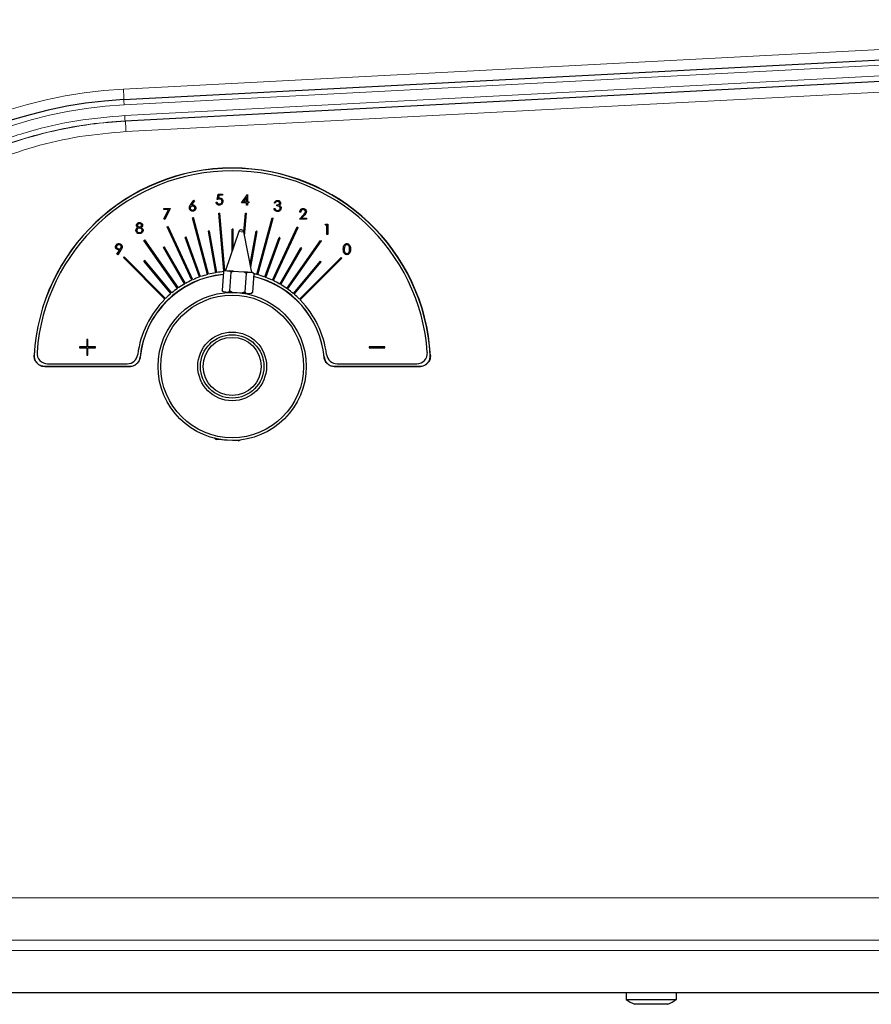
# Model space of a CAD drawing. Units: millimetres. Extents: x 78 to 5041, y 602 to 3043.
# Drawn here: x 2083 to 2244, y 2235 to 2421 of the extents above; entities that cross this region are included whole.
import ezdxf

# ---------------------------------------------------------------- set-up
doc = ezdxf.new("R2010")
doc.units = ezdxf.units.MM

msp = doc.modelspace()

# ---------------------------------------------------------------- linework, layer by layer
at = {"color": 8, "linetype": 'Continuous', "lineweight": 18}
for p, q in [((2102.65, 2407.77), (2353.13, 2420.9)), ((2350.93, 2417.78), (2102.76, 2404.77)), ((2102.88, 2402.76), (2350.93, 2415.76)), ((2351, 2414.76), (2102.95, 2401.76)), ((2102.99, 2401.73), (2359.92, 2415.19)), ((2360.06, 2413.19), (2103.13, 2399.73)), ((2102.95, 2401.76), (2102.99, 2401.73)), ((2124.93, 2380.77), (2124.45, 2380.8)), ((2125.41, 2380.74), (2124.93, 2380.77)), ((2105.8, 2357.1), (2105.82, 2357.08)), ((2140.58, 2357.07), (2140.61, 2357.1)), ((2160.65, 2357.41), (2160.69, 2357.37)), ((2016.22, 2254.77), (2360.06, 2254.77)), ((2014.93, 2246.78), (2355.25, 2246.78)), ((2355.22, 2244.79), (2014.13, 2244.79))]:
    msp.add_line(p, q, dxfattribs=at)
at = {"color": 7, "linetype": 'Continuous', "lineweight": 25}
for p, q in [((2102.72, 2405.77), (2350.89, 2418.78)), ((2115.32, 2385.84), (2115.92, 2386.76)), ((2116.06, 2386.65), (2115.53, 2385.84)), ((2115.92, 2386.76), (2116.06, 2386.65)), ((2120.15, 2386.39), (2120.33, 2386.39)), ((2120.36, 2386.88), (2120.56, 2387.88)), ((2120.56, 2387.88), (2121.39, 2387.88)), ((2120.7, 2387.67), (2120.6, 2387.15)), ((2121.39, 2387.67), (2120.7, 2387.67)), ((2121.39, 2387.88), (2121.39, 2387.67)), ((2124.99, 2386.25), (2126.08, 2387.84)), ((2125.94, 2386.25), (2124.99, 2386.25)), ((2125.94, 2387.32), (2125.35, 2386.45)), ((2125.35, 2386.45), (2125.94, 2386.45)), ((2125.94, 2386.45), (2125.94, 2387.32)), ((2125.94, 2385.79), (2125.94, 2386.25)), ((2126.08, 2387.84), (2126.12, 2387.84)), ((2126.12, 2387.84), (2126.12, 2386.45)), ((2126.12, 2386.45), (2126.35, 2386.45)), ((2126.12, 2386.25), (2126.12, 2385.79)), ((2126.35, 2386.25), (2126.12, 2386.25)), ((2126.35, 2386.45), (2126.35, 2386.25)), ((2131.36, 2386.19), (2131.18, 2386.19)), ((2110.26, 2385.17), (2111.49, 2385.17)), ((2110.26, 2384.97), (2110.26, 2385.17)), ((2111.19, 2384.97), (2110.26, 2384.97)), ((2110.28, 2383.21), (2111.19, 2384.97)), ((2111.49, 2385.17), (2110.44, 2383.12)), ((2120.67, 2384.3), (2120.87, 2384.32)), ((2121.63, 2373.34), (2120.67, 2384.3)), ((2121.82, 2373.44), (2120.87, 2384.32)), ((2125.42, 2380.67), (2125.74, 2384.3)), ((2125.56, 2379.96), (2125.94, 2384.29)), ((2125.74, 2384.3), (2125.94, 2384.29)), ((2126.12, 2385.79), (2125.94, 2385.79)), ((2131.1, 2385.19), (2131.28, 2385.19)), ((2131.66, 2385.66), (2131.66, 2385.86)), ((2136.16, 2384.51), (2135.98, 2384.51)), ((2110.44, 2383.12), (2110.28, 2383.21)), ((2115.67, 2383.42), (2115.86, 2383.47)), ((2118.55, 2372.69), (2115.67, 2383.42)), ((2118.74, 2372.74), (2115.86, 2383.47)), ((2127.86, 2372.69), (2130.74, 2383.42)), ((2128.06, 2372.64), (2130.93, 2383.37)), ((2130.74, 2383.42), (2130.93, 2383.37)), ((2135.91, 2383.13), (2136.68, 2383.96)), ((2137.26, 2383.13), (2135.91, 2383.13)), ((2136.83, 2383.87), (2136.33, 2383.33)), ((2136.33, 2383.33), (2137.26, 2383.33)), ((2137.26, 2383.33), (2137.26, 2383.13)), ((2110.9, 2381.69), (2111.08, 2381.77)), ((2115.6, 2371.62), (2110.9, 2381.69)), ((2115.78, 2371.7), (2111.08, 2381.77)), ((2120.08, 2373.03), (2118.7, 2380.88)), ((2120.28, 2373.06), (2118.89, 2380.91)), ((2124.45, 2380.8), (2121.93, 2373.43)), ((2123.2, 2377.17), (2123.2, 2381.27)), ((2123.4, 2377.76), (2123.4, 2381.27)), ((2126.91, 2373.09), (2125.41, 2380.74)), ((2126.61, 2374.63), (2127.71, 2380.88)), ((2126.72, 2374.08), (2127.91, 2380.84)), ((2130.81, 2371.62), (2135.51, 2381.69)), ((2130.99, 2371.53), (2135.69, 2381.6)), ((2135.51, 2381.69), (2135.69, 2381.6)), ((2140.79, 2382.03), (2140.91, 2382.23)), ((2141.1, 2382.03), (2140.79, 2382.03)), ((2140.91, 2382.23), (2141.28, 2382.23)), ((2141.1, 2380.23), (2141.1, 2382.03)), ((2141.28, 2382.23), (2141.28, 2380.23)), ((2106.51, 2379.15), (2106.67, 2379.26)), ((2112.88, 2370.05), (2106.51, 2379.15)), ((2113.05, 2370.16), (2106.67, 2379.26)), ((2117.05, 2372.22), (2114.32, 2379.71)), ((2117.24, 2372.28), (2114.51, 2379.77)), ((2129.36, 2372.22), (2132.09, 2379.71)), ((2129.55, 2372.15), (2132.27, 2379.64)), ((2133.53, 2370.05), (2139.9, 2379.15)), ((2133.69, 2369.93), (2140.07, 2379.03)), ((2139.9, 2379.15), (2140.07, 2379.03)), ((2141.28, 2380.23), (2141.1, 2380.23)), ((2101.42, 2376.54), (2101.97, 2377.35)), ((2102.17, 2377.34), (2101.56, 2376.44)), ((2114.2, 2370.89), (2110.22, 2377.79)), ((2114.38, 2370.99), (2110.39, 2377.89)), ((2132.2, 2370.89), (2136.19, 2377.79)), ((2132.38, 2370.79), (2136.36, 2377.69)), ((2101.56, 2376.44), (2101.42, 2376.54)), ((2102.62, 2375.89), (2102.76, 2376.03)), ((2110.48, 2368.03), (2102.62, 2375.89)), ((2110.62, 2368.17), (2102.76, 2376.03)), ((2111.63, 2369.09), (2106.51, 2375.2)), ((2111.79, 2369.22), (2106.67, 2375.32)), ((2134.78, 2369.09), (2139.9, 2375.2)), ((2134.93, 2368.96), (2140.05, 2375.07)), ((2135.93, 2368.03), (2143.79, 2375.89)), ((2136.07, 2367.89), (2143.93, 2375.75)), ((2143.79, 2375.89), (2143.93, 2375.75)), ((2121.53, 2373.26), (2121.28, 2369.67)), ((2121.74, 2373.44), (2121.53, 2373.26)), ((2121.53, 2373.26), (2121.77, 2373.44)), ((2121.77, 2373.44), (2121.74, 2373.44)), ((2121.77, 2373.44), (2122.26, 2373.41)), ((2122.26, 2373.41), (2122.75, 2373.37)), ((2122.97, 2373.16), (2122.72, 2369.57)), ((2123.44, 2373.33), (2122.75, 2373.37)), ((2123.44, 2373.33), (2124.42, 2373.26)), ((2124.42, 2373.26), (2125.4, 2373.2)), ((2125.4, 2373.2), (2125.85, 2372.96)), ((2126.09, 2373.15), (2125.4, 2373.2)), ((2125.85, 2372.96), (2126.09, 2373.15)), ((2126.09, 2373.15), (2126.58, 2373.12)), ((2126.58, 2373.12), (2127.07, 2373.08)), ((2125.85, 2372.96), (2125.6, 2369.37)), ((2127.29, 2372.87), (2127.04, 2369.28)), ((2127.1, 2373.08), (2127.07, 2373.08)), ((2127.29, 2372.87), (2127.1, 2373.08)), ((2121.28, 2369.67), (2121.47, 2369.45)), ((2121.5, 2369.45), (2121.47, 2369.45)), ((2121.5, 2369.45), (2122.48, 2369.38)), ((2122.15, 2369.41), (2122.14, 2369.26)), ((2122.72, 2369.57), (2122.48, 2369.38)), ((2123.17, 2369.34), (2122.48, 2369.38)), ((2123.17, 2369.34), (2122.72, 2369.57)), ((2123.17, 2369.34), (2125.13, 2369.2)), ((2125.82, 2369.16), (2125.13, 2369.2)), ((2125.82, 2369.16), (2126.8, 2369.09)), ((2126.14, 2368.99), (2126.15, 2369.14)), ((2127.04, 2369.28), (2126.8, 2369.09)), ((2126.83, 2369.09), (2126.8, 2369.09)), ((2126.83, 2369.09), (2127.04, 2369.28)), ((2095.93, 2360.4), (2095.73, 2360.4)), ((2095.73, 2360.4), (2095.73, 2359)), ((2095.93, 2359), (2095.93, 2360.4)), ((2095.73, 2359), (2094.33, 2359)), ((2094.33, 2359), (2094.33, 2358.8)), ((2094.33, 2358.8), (2095.73, 2358.8)), ((2095.73, 2358.8), (2095.73, 2357.4)), ((2097.33, 2359), (2095.93, 2359)), ((2095.93, 2357.4), (2095.93, 2358.8)), ((2095.93, 2358.8), (2097.33, 2358.8)), ((2097.33, 2358.8), (2097.33, 2359)), ((2152.08, 2359), (2149.08, 2359)), ((2149.08, 2359), (2149.08, 2358.8)), ((2149.08, 2358.8), (2152.08, 2358.8)), ((2152.08, 2358.8), (2152.08, 2359)), ((2095.73, 2357.4), (2095.93, 2357.4)), ((2103.83, 2355.28), (2087.74, 2355.28)), ((2087.76, 2355.3), (2103.81, 2355.3)), ((2088.29, 2355.8), (2103.36, 2355.8)), ((2158.69, 2355.26), (2142.57, 2355.27)), ((2142.6, 2355.3), (2158.65, 2355.3)), ((2143.05, 2355.8), (2158.12, 2355.8)), ((2119.86, 2341.71), (2120.21, 2341.47)), ((2124.31, 2341.2), (2120.21, 2341.47)), ((2124.31, 2341.2), (2124.69, 2341.38)), ((2370.95, 2236.82), (2012.72, 2236.82)), ((2197.7, 2236.82), (2197.7, 2235.55)), ((2197.7, 2235.55), (2207.2, 2235.55)), ((2207.2, 2235.55), (2207.2, 2236.82)), ((2205.07, 2234.62), (2199.32, 2234.62)), ((2205.58, 2234.62), (2205.07, 2234.62))]:
    msp.add_line(p, q, dxfattribs=at)
at = {"color": 8, "linetype": 'Continuous', "lineweight": 18, "flags": 128}
for points in [[(2085.75, 2357.4), (2085.75, 2357.4), (2085.76, 2357.41)], [(2087.76, 2355.3), (2087.75, 2355.29), (2087.74, 2355.28)], [(2103.83, 2355.28), (2103.82, 2355.29), (2103.81, 2355.3)], [(2142.6, 2355.3), (2142.59, 2355.28), (2142.57, 2355.27)], [(2158.69, 2355.26), (2158.67, 2355.28), (2158.65, 2355.3)]]:
    msp.add_lwpolyline(points, dxfattribs=at)
at = {"color": 7, "linetype": 'Continuous', "lineweight": 25}
for radius in [14, 13.5, 6.5, 6, 5.5]:
    msp.add_circle((2123.2, 2355.3), radius, dxfattribs=at)
at = {"color": 8, "linetype": 'Continuous', "lineweight": 18}
for centre, radius, start, end in [((2107.15, 2321.89), 86, 93, 170), ((2074.04, 2405.77), 28.68, 0.0042, 3.997), ((2117.07, 2405.77), 14.34, 180.0042, 183.997), ((2107.1, 2321.89), 83, 93, 170)]:
    msp.add_arc(centre, radius, start, end, dxfattribs=at)
at = {"color": 7, "linetype": 'Continuous', "lineweight": 25}
for centre, radius, start, end in [((2107.12, 2321.89), 84, 93, 170), ((2123.22, 2355.3), 37.53, 3.1607, 176.8023), ((2123.2, 2355.3), 37.5, 3.2291, 176.7709), ((2123.2, 2355.3), 37, 4.096, 175.904), ((2123.2, 2355.3), 25.97, 99.5587, 100), ((2123.2, 2355.3), 25.97, 89.5587, 90), ((2124.92, 2380.64), 0.5, 11.1288, 161.1288), ((2123.2, 2355.3), 25.97, 79.5587, 80), ((2123.2, 2355.3), 25.97, 109.5587, 110), ((2123.2, 2355.3), 25.97, 69.5587, 70), ((2123.2, 2355.3), 25.97, 119.5587, 120), ((2123.2, 2355.3), 25.97, 59.5587, 60), ((2123.2, 2355.3), 25.97, 129.5587, 130), ((2123.2, 2355.3), 25.97, 49.5587, 50), ((2123.2, 2355.3), 18, 95, 99.3634), ((2123.2, 2355.3), 17.5, 95.6235, 174.114), ((2123.2, 2355.3), 17.47, 95.6219, 174.1758), ((2123.2, 2355.3), 18, 115, 119.3634), ((2123.2, 2355.3), 18, 110, 114.3634), ((2123.2, 2355.3), 18, 105, 109.3634), ((2123.2, 2355.3), 18, 100, 104.3634), ((2123.2, 2355.3), 17.5, 5.886, 76.634), ((2123.2, 2355.3), 17.47, 5.7926, 76.6003), ((2123.2, 2355.3), 18, 75, 76.9001), ((2123.2, 2355.3), 18, 70, 74.3634), ((2123.2, 2355.3), 18, 65, 69.3634), ((2123.2, 2355.3), 18, 60, 64.3634), ((2123.2, 2355.3), 18, 125, 129.3634), ((2123.2, 2355.3), 18, 120, 124.3634), ((2123.2, 2355.3), 18, 55, 59.3634), ((2123.2, 2355.3), 18, 50, 54.3634), ((2123.2, 2355.3), 18, 135, 172.8192), ((2123.2, 2355.3), 18, 130, 134.3634), ((2123.2, 2355.3), 18, 45, 49.3634), ((2123.2, 2355.3), 18, 7.1808, 44.3634), ((2088.29, 2357.8), 2, 175.904, 270), ((2103.36, 2357.8), 2, 270, 352.8192), ((2143.05, 2357.8), 2, 187.1808, 270), ((2158.12, 2357.8), 2, 270, 4.096), ((2202.45, 2241.99), 8, 233.5764, 246.9663), ((2202.45, 2241.99), 8, 293.0337, 306.4236)]:
    msp.add_arc(centre, radius, start, end, dxfattribs=at)
at = {"color": 8, "linetype": 'Continuous', "lineweight": 18}
for points, knots in [([(2027.37, 2335.95), (2028, 2338.92), (2029.25, 2344.87), (2032.38, 2353.46), (2036.34, 2361.59), (2041.18, 2369.15), (2046.74, 2376.08), (2053.08, 2382.43), (2060.18, 2388.08), (2067.93, 2392.94), (2076.18, 2396.92), (2084.84, 2399.9), (2093.77, 2401.97), (2099.85, 2402.5), (2102.88, 2402.76)], [0, 0, 0, 0, 0.083672, 0.167611, 0.251278, 0.332743, 0.41445, 0.495907, 0.579838, 0.664036, 0.747964, 0.831884, 0.916076, 1, 1, 1, 1]), ([(2102.95, 2401.76), (2100.74, 2401.59), (2096.3, 2401.25), (2089.67, 2400.03), (2083.08, 2398.27), (2076.69, 2395.95), (2070.56, 2393.12), (2064.7, 2389.79), (2059.07, 2385.94), (2053.81, 2381.63), (2048.98, 2376.93), (2044.57, 2371.86), (2040.55, 2366.37), (2037.83, 2361.89), (2035.18, 2356.95), (2032.69, 2351.46), (2030.03, 2343.79), (2028.93, 2338.46), (2028.37, 2335.78)], [0, 0, 0, 0, 0.061892, 0.124214, 0.187893, 0.252042, 0.313935, 0.376263, 0.439952, 0.504109, 0.565836, 0.628, 0.691521, 0.755506, 0.774, 0.848064, 0.923636, 1, 1, 1, 1]), ([(2028.44, 2335.77), (2029.04, 2338.62), (2030.24, 2344.34), (2033.21, 2352.6), (2037.02, 2360.58), (2041.78, 2368.15), (2047.39, 2375.21), (2053.76, 2381.6), (2060.83, 2387.23), (2068.48, 2392.03), (2075.15, 2395.24), (2081.79, 2397.78), (2088.36, 2399.72), (2095.9, 2401.18), (2100.81, 2401.56), (2102.99, 2401.72)], [0, 0, 0, 0, 0.081392, 0.163028, 0.244415, 0.328126, 0.412101, 0.495805, 0.579745, 0.663952, 0.747889, 0.785916, 0.862446, 0.938977, 1, 1, 1, 1]), ([(2103.13, 2399.73), (2100.21, 2399.48), (2094.35, 2398.97), (2085.76, 2396.98), (2077.43, 2394.11), (2069.49, 2390.28), (2062.02, 2385.59), (2055.13, 2380.11), (2048.92, 2373.87), (2043.45, 2366.99), (2038.81, 2359.61), (2035.09, 2351.83), (2032.2, 2343.78), (2031.03, 2338.2), (2030.45, 2335.42)], [0, 0, 0, 0, 0.083938, 0.168144, 0.252079, 0.336022, 0.420236, 0.504183, 0.58789, 0.671869, 0.755583, 0.836971, 0.918607, 1, 1, 1, 1])]:
    msp.add_open_spline(points, degree=3, knots=knots, dxfattribs=at)
for points in [[(2102.95, 2401.76), (2102.95, 2401.78), (2102.94, 2401.81), (2102.92, 2402.04), (2102.9, 2402.37), (2102.89, 2402.63), (2102.88, 2402.76)], [(2103.13, 2399.73), (2103.11, 2399.99), (2103.09, 2400.5), (2103.04, 2401.16), (2103.01, 2401.62), (2102.99, 2401.69), (2102.99, 2401.73)]]:
    msp.add_open_spline(points, degree=3, dxfattribs=at)
at = {"color": 7, "linetype": 'Continuous', "lineweight": 25}
for points, knots in [([(2120.76, 2385.83), (2120.68, 2385.83), (2120.51, 2385.85), (2120.31, 2386), (2120.19, 2386.19), (2120.17, 2386.32), (2120.15, 2386.39)], [0, 0, 0, 0, 0.279625, 0.559019, 0.77938, 1, 1, 1, 1]), ([(2120.33, 2386.39), (2120.35, 2386.33), (2120.38, 2386.22), (2120.5, 2386.11), (2120.64, 2386.04), (2120.73, 2386.03), (2120.77, 2386.03)], [0, 0, 0, 0, 0.28005, 0.559166, 0.779583, 1, 1, 1, 1]), ([(2120.8, 2386.98), (2120.72, 2386.97), (2120.56, 2386.95), (2120.42, 2386.9), (2120.36, 2386.88)], [0, 0, 0, 0, 0.559416, 1, 1, 1, 1]), ([(2120.6, 2387.15), (2120.64, 2387.16), (2120.72, 2387.18), (2120.8, 2387.18), (2120.83, 2387.18)], [0, 0, 0, 0, 0.5600642, 1, 1, 1, 1]), ([(2121.46, 2386.53), (2121.45, 2386.43), (2121.43, 2386.22), (2121.25, 2385.98), (2121.01, 2385.84), (2120.85, 2385.83), (2120.76, 2385.83)], [0, 0, 0, 0, 0.279864, 0.559271, 0.779424, 1, 1, 1, 1]), ([(2120.77, 2386.03), (2120.85, 2386.04), (2121, 2386.06), (2121.17, 2386.19), (2121.27, 2386.36), (2121.28, 2386.48), (2121.28, 2386.54)], [0, 0, 0, 0, 0.279617, 0.5593571, 0.7795592, 1, 1, 1, 1]), ([(2121.28, 2386.54), (2121.28, 2386.61), (2121.26, 2386.75), (2121.13, 2386.9), (2120.96, 2386.97), (2120.85, 2386.98), (2120.8, 2386.98)], [0, 0, 0, 0, 0.279539, 0.558617, 0.779047, 1, 1, 1, 1]), ([(2120.83, 2387.18), (2120.93, 2387.17), (2121.12, 2387.15), (2121.33, 2386.97), (2121.45, 2386.76), (2121.46, 2386.61), (2121.46, 2386.53)], [0, 0, 0, 0, 0.279688, 0.559025, 0.779292, 1, 1, 1, 1]), ([(2131.18, 2386.19), (2131.2, 2386.27), (2131.25, 2386.42), (2131.4, 2386.59), (2131.58, 2386.69), (2131.71, 2386.7), (2131.77, 2386.71)], [0, 0, 0, 0, 0.280288, 0.55968, 0.779747, 1, 1, 1, 1]), ([(2131.77, 2386.5), (2131.72, 2386.5), (2131.62, 2386.49), (2131.45, 2386.39), (2131.39, 2386.27), (2131.36, 2386.19)], [0, 0, 0, 0, 0.280636, 0.560364, 1, 1, 1, 1]), ([(2131.66, 2385.86), (2131.78, 2385.87), (2131.95, 2385.89), (2132.11, 2386), (2132.17, 2386.1), (2132.17, 2386.16), (2132.18, 2386.19)], [0, 0, 0, 0, 0.499418, 0.749016, 0.874544, 1, 1, 1, 1]), ([(2131.77, 2386.71), (2131.85, 2386.7), (2132.02, 2386.68), (2132.21, 2386.55), (2132.33, 2386.38), (2132.35, 2386.25), (2132.36, 2386.19)], [0, 0, 0, 0, 0.280085, 0.5598683, 0.7800992, 1, 1, 1, 1]), ([(2132.18, 2386.19), (2132.17, 2386.24), (2132.15, 2386.34), (2131.99, 2386.47), (2131.86, 2386.49), (2131.77, 2386.5)], [0, 0, 0, 0, 0.278859, 0.560074, 1, 1, 1, 1]), ([(2132.36, 2386.19), (2132.35, 2386.14), (2132.35, 2386.05), (2132.27, 2385.89), (2132.18, 2385.82), (2132.12, 2385.78)], [0, 0, 0, 0, 0.280508, 0.560792, 1, 1, 1, 1]), ([(2115.1, 2385.26), (2115.1, 2385.34), (2115.12, 2385.45), (2115.18, 2385.61), (2115.25, 2385.73), (2115.3, 2385.81), (2115.32, 2385.84)], [0, 0, 0, 0, 0.339374, 0.559486, 0.779731, 1, 1, 1, 1]), ([(2115.7, 2384.65), (2115.61, 2384.67), (2115.43, 2384.69), (2115.23, 2384.85), (2115.12, 2385.05), (2115.1, 2385.19), (2115.1, 2385.26)], [0, 0, 0, 0, 0.2796696, 0.5590848, 0.7795576, 1, 1, 1, 1]), ([(2115.7, 2385.65), (2115.64, 2385.65), (2115.51, 2385.64), (2115.37, 2385.53), (2115.29, 2385.4), (2115.28, 2385.3), (2115.28, 2385.26)], [0, 0, 0, 0, 0.280127, 0.559515, 0.779719, 1, 1, 1, 1]), ([(2115.28, 2385.26), (2115.28, 2385.19), (2115.3, 2385.07), (2115.43, 2384.95), (2115.57, 2384.87), (2115.66, 2384.86), (2115.71, 2384.86)], [0, 0, 0, 0, 0.279059, 0.55882, 0.779303, 1, 1, 1, 1]), ([(2115.53, 2385.84), (2115.57, 2385.85), (2115.63, 2385.86), (2115.7, 2385.86), (2115.73, 2385.86)], [0, 0, 0, 0, 0.55991, 1, 1, 1, 1]), ([(2116.15, 2385.26), (2116.14, 2385.32), (2116.12, 2385.44), (2115.99, 2385.57), (2115.84, 2385.64), (2115.75, 2385.65), (2115.7, 2385.65)], [0, 0, 0, 0, 0.278754, 0.558605, 0.779147, 1, 1, 1, 1]), ([(2116.33, 2385.27), (2116.32, 2385.18), (2116.3, 2384.99), (2116.13, 2384.79), (2115.92, 2384.67), (2115.77, 2384.66), (2115.7, 2384.65)], [0, 0, 0, 0, 0.279631, 0.55896, 0.779478, 1, 1, 1, 1]), ([(2115.71, 2384.86), (2115.77, 2384.87), (2115.9, 2384.88), (2116.04, 2384.98), (2116.13, 2385.11), (2116.14, 2385.21), (2116.15, 2385.26)], [0, 0, 0, 0, 0.280018, 0.559853, 0.779987, 1, 1, 1, 1]), ([(2115.73, 2385.86), (2115.82, 2385.85), (2116, 2385.83), (2116.19, 2385.67), (2116.31, 2385.47), (2116.32, 2385.34), (2116.33, 2385.27)], [0, 0, 0, 0, 0.279638, 0.559326, 0.779527, 1, 1, 1, 1]), ([(2131.77, 2384.6), (2131.68, 2384.61), (2131.49, 2384.63), (2131.28, 2384.78), (2131.15, 2384.98), (2131.12, 2385.12), (2131.1, 2385.19)], [0, 0, 0, 0, 0.279886, 0.558979, 0.779263, 1, 1, 1, 1]), ([(2131.28, 2385.19), (2131.3, 2385.14), (2131.33, 2385.03), (2131.4, 2384.95), (2131.44, 2384.92)], [0, 0, 0, 0, 0.560694, 1, 1, 1, 1]), ([(2131.44, 2384.92), (2131.49, 2384.88), (2131.6, 2384.82), (2131.72, 2384.81), (2131.77, 2384.81)], [0, 0, 0, 0, 0.558748, 1, 1, 1, 1]), ([(2132.28, 2385.23), (2132.28, 2385.27), (2132.27, 2385.34), (2132.21, 2385.46), (2132.02, 2385.64), (2131.81, 2385.65), (2131.66, 2385.66)], [0, 0, 0, 0, 0.125587, 0.2511907, 0.500605, 1, 1, 1, 1]), ([(2132.46, 2385.25), (2132.44, 2385.15), (2132.42, 2384.95), (2132.23, 2384.74), (2132, 2384.62), (2131.84, 2384.61), (2131.77, 2384.6)], [0, 0, 0, 0, 0.279304, 0.5588383, 0.779277, 1, 1, 1, 1]), ([(2131.77, 2384.81), (2131.84, 2384.81), (2131.98, 2384.82), (2132.15, 2384.93), (2132.26, 2385.07), (2132.27, 2385.18), (2132.28, 2385.23)], [0, 0, 0, 0, 0.280599, 0.560151, 0.780303, 1, 1, 1, 1]), ([(2132.12, 2385.78), (2132.17, 2385.75), (2132.25, 2385.71), (2132.31, 2385.64), (2132.34, 2385.6)], [0, 0, 0, 0, 0.559795, 1, 1, 1, 1]), ([(2132.34, 2385.6), (2132.38, 2385.54), (2132.45, 2385.43), (2132.46, 2385.31), (2132.46, 2385.25)], [0, 0, 0, 0, 0.559419, 1, 1, 1, 1]), ([(2135.98, 2384.51), (2135.99, 2384.61), (2136.02, 2384.81), (2136.19, 2385.03), (2136.41, 2385.16), (2136.56, 2385.17), (2136.63, 2385.18)], [0, 0, 0, 0, 0.280029, 0.559515, 0.779668, 1, 1, 1, 1]), ([(2136.63, 2384.98), (2136.56, 2384.97), (2136.42, 2384.95), (2136.27, 2384.83), (2136.18, 2384.67), (2136.17, 2384.57), (2136.16, 2384.51)], [0, 0, 0, 0, 0.279699, 0.558847, 0.779176, 1, 1, 1, 1]), ([(2136.63, 2385.18), (2136.72, 2385.17), (2136.9, 2385.16), (2137.1, 2384.99), (2137.22, 2384.8), (2137.23, 2384.66), (2137.24, 2384.59)], [0, 0, 0, 0, 0.2798903, 0.5592237, 0.7795824, 1, 1, 1, 1]), ([(2137.06, 2384.57), (2137.05, 2384.63), (2137.03, 2384.76), (2136.91, 2384.89), (2136.77, 2384.96), (2136.67, 2384.97), (2136.63, 2384.98)], [0, 0, 0, 0, 0.279126, 0.558978, 0.77935, 1, 1, 1, 1]), ([(2136.68, 2383.96), (2136.78, 2384.06), (2136.91, 2384.19), (2137.04, 2384.41), (2137.05, 2384.52), (2137.06, 2384.57)], [0, 0, 0, 0, 0.560717, 0.780532, 1, 1, 1, 1]), ([(2137.24, 2384.59), (2137.23, 2384.51), (2137.21, 2384.35), (2137.05, 2384.11), (2136.92, 2383.96), (2136.83, 2383.87)], [0, 0, 0, 0, 0.279288, 0.559154, 1, 1, 1, 1]), ([(2105.1, 2382.01), (2105.11, 2382.09), (2105.14, 2382.25), (2105.31, 2382.42), (2105.49, 2382.51), (2105.62, 2382.52), (2105.68, 2382.52)], [0, 0, 0, 0, 0.278806, 0.558457, 0.77916, 1, 1, 1, 1]), ([(2105.68, 2382.52), (2105.76, 2382.51), (2105.92, 2382.5), (2106.11, 2382.37), (2106.23, 2382.19), (2106.24, 2382.07), (2106.25, 2382)], [0, 0, 0, 0, 0.279929, 0.559623, 0.779946, 1, 1, 1, 1]), ([(2105, 2381.04), (2105, 2381.11), (2105.02, 2381.24), (2105.15, 2381.45), (2105.3, 2381.53), (2105.39, 2381.59)], [0, 0, 0, 0, 0.279987, 0.559901, 1, 1, 1, 1]), ([(2105.67, 2380.42), (2105.58, 2380.43), (2105.38, 2380.44), (2105.16, 2380.6), (2105.02, 2380.81), (2105, 2380.96), (2105, 2381.04)], [0, 0, 0, 0, 0.280545, 0.559269, 0.779816, 1, 1, 1, 1]), ([(2105.39, 2381.59), (2105.3, 2381.64), (2105.18, 2381.72), (2105.11, 2381.89), (2105.1, 2381.97), (2105.1, 2382.01)], [0, 0, 0, 0, 0.557752, 0.778932, 1, 1, 1, 1]), ([(2105.69, 2381.47), (2105.62, 2381.47), (2105.48, 2381.45), (2105.31, 2381.34), (2105.2, 2381.2), (2105.18, 2381.09), (2105.18, 2381.03)], [0, 0, 0, 0, 0.280283, 0.560138, 0.780298, 1, 1, 1, 1]), ([(2105.18, 2381.03), (2105.19, 2380.97), (2105.21, 2380.83), (2105.39, 2380.66), (2105.57, 2380.64), (2105.67, 2380.63)], [0, 0, 0, 0, 0.279833, 0.560198, 1, 1, 1, 1]), ([(2105.67, 2382.32), (2105.62, 2382.31), (2105.52, 2382.31), (2105.39, 2382.23), (2105.29, 2382.13), (2105.28, 2382.05), (2105.28, 2382.01)], [0, 0, 0, 0, 0.280651, 0.560566, 0.78062, 1, 1, 1, 1]), ([(2105.28, 2382.01), (2105.29, 2381.95), (2105.31, 2381.85), (2105.43, 2381.75), (2105.56, 2381.69), (2105.64, 2381.68), (2105.68, 2381.68)], [0, 0, 0, 0, 0.277721, 0.558224, 0.779072, 1, 1, 1, 1]), ([(2106.07, 2382.01), (2106.06, 2382.06), (2106.04, 2382.17), (2105.89, 2382.3), (2105.76, 2382.31), (2105.67, 2382.32)], [0, 0, 0, 0, 0.278971, 0.559919, 1, 1, 1, 1]), ([(2105.67, 2380.63), (2105.74, 2380.63), (2105.88, 2380.64), (2106.05, 2380.75), (2106.16, 2380.89), (2106.17, 2381), (2106.18, 2381.05)], [0, 0, 0, 0, 0.280602, 0.559962, 0.78018, 1, 1, 1, 1]), ([(2106.2, 2380.64), (2106.12, 2380.57), (2105.96, 2380.44), (2105.76, 2380.43), (2105.67, 2380.42)], [0, 0, 0, 0, 0.557758, 1, 1, 1, 1]), ([(2105.68, 2381.68), (2105.73, 2381.68), (2105.84, 2381.69), (2105.97, 2381.78), (2106.05, 2381.89), (2106.07, 2381.97), (2106.07, 2382.01)], [0, 0, 0, 0, 0.280237, 0.560145, 0.780435, 1, 1, 1, 1]), ([(2106.18, 2381.05), (2106.16, 2381.12), (2106.14, 2381.25), (2106, 2381.38), (2105.84, 2381.46), (2105.74, 2381.47), (2105.69, 2381.47)], [0, 0, 0, 0, 0.278303, 0.558509, 0.779146, 1, 1, 1, 1]), ([(2106.25, 2382), (2106.25, 2381.95), (2106.24, 2381.86), (2106.14, 2381.7), (2106.03, 2381.63), (2105.97, 2381.59)], [0, 0, 0, 0, 0.280159, 0.560243, 1, 1, 1, 1]), ([(2105.97, 2381.59), (2106.08, 2381.52), (2106.24, 2381.42), (2106.34, 2381.21), (2106.35, 2381.11), (2106.35, 2381.05)], [0, 0, 0, 0, 0.558271, 0.779089, 1, 1, 1, 1]), ([(2106.35, 2381.05), (2106.35, 2380.97), (2106.33, 2380.82), (2106.24, 2380.69), (2106.2, 2380.64)], [0, 0, 0, 0, 0.559346, 1, 1, 1, 1]), ([(2101.15, 2377.93), (2101.16, 2378.02), (2101.18, 2378.21), (2101.36, 2378.41), (2101.57, 2378.52), (2101.71, 2378.54), (2101.78, 2378.54)], [0, 0, 0, 0, 0.279538, 0.558851, 0.779452, 1, 1, 1, 1]), ([(2101.76, 2377.34), (2101.67, 2377.35), (2101.49, 2377.37), (2101.29, 2377.53), (2101.17, 2377.72), (2101.15, 2377.86), (2101.15, 2377.93)], [0, 0, 0, 0, 0.279814, 0.559489, 0.779635, 1, 1, 1, 1]), ([(2101.78, 2378.34), (2101.71, 2378.33), (2101.59, 2378.32), (2101.44, 2378.22), (2101.34, 2378.09), (2101.33, 2377.99), (2101.33, 2377.94)], [0, 0, 0, 0, 0.280092, 0.560011, 0.780131, 1, 1, 1, 1]), ([(2101.33, 2377.94), (2101.34, 2377.88), (2101.36, 2377.75), (2101.5, 2377.63), (2101.64, 2377.56), (2101.74, 2377.55), (2101.79, 2377.54)], [0, 0, 0, 0, 0.278472, 0.558424, 0.779098, 1, 1, 1, 1]), ([(2101.97, 2377.35), (2101.93, 2377.35), (2101.86, 2377.34), (2101.79, 2377.34), (2101.76, 2377.34)], [0, 0, 0, 0, 0.559944, 1, 1, 1, 1]), ([(2101.78, 2378.54), (2101.88, 2378.53), (2102.06, 2378.51), (2102.26, 2378.35), (2102.38, 2378.14), (2102.4, 2378), (2102.4, 2377.93)], [0, 0, 0, 0, 0.27973, 0.559163, 0.779612, 1, 1, 1, 1]), ([(2102.23, 2377.94), (2102.22, 2378), (2102.2, 2378.13), (2102.07, 2378.26), (2101.92, 2378.33), (2101.82, 2378.34), (2101.78, 2378.34)], [0, 0, 0, 0, 0.278722, 0.558569, 0.779171, 1, 1, 1, 1]), ([(2101.79, 2377.54), (2101.86, 2377.55), (2101.98, 2377.56), (2102.12, 2377.66), (2102.21, 2377.8), (2102.22, 2377.89), (2102.23, 2377.94)], [0, 0, 0, 0, 0.280319, 0.55953, 0.779753, 1, 1, 1, 1]), ([(2102.4, 2377.93), (2102.4, 2377.86), (2102.39, 2377.74), (2102.32, 2377.58), (2102.25, 2377.46), (2102.2, 2377.38), (2102.17, 2377.34)], [0, 0, 0, 0, 0.339295, 0.559425, 0.779695, 1, 1, 1, 1]), ([(2144.22, 2377.49), (2144.23, 2377.73), (2144.24, 2378.03), (2144.42, 2378.33), (2144.55, 2378.45), (2144.71, 2378.53), (2144.83, 2378.54), (2144.89, 2378.54)], [0, 0, 0, 0, 0.498702, 0.624177, 0.749467, 0.874745, 1, 1, 1, 1]), ([(2144.89, 2376.44), (2144.83, 2376.45), (2144.71, 2376.46), (2144.5, 2376.56), (2144.24, 2376.9), (2144.23, 2377.25), (2144.22, 2377.49)], [0, 0, 0, 0, 0.125551, 0.25109, 0.50025, 1, 1, 1, 1]), ([(2144.89, 2378.34), (2144.85, 2378.34), (2144.76, 2378.33), (2144.64, 2378.26), (2144.54, 2378.16), (2144.41, 2377.91), (2144.4, 2377.68), (2144.4, 2377.49)], [0, 0, 0, 0, 0.125139, 0.250418, 0.375519, 0.500847, 1, 1, 1, 1]), ([(2144.4, 2377.49), (2144.4, 2377.31), (2144.4, 2377.03), (2144.59, 2376.75), (2144.76, 2376.66), (2144.85, 2376.65), (2144.89, 2376.65)], [0, 0, 0, 0, 0.500291, 0.749086, 0.874606, 1, 1, 1, 1]), ([(2144.89, 2378.54), (2144.95, 2378.54), (2145.06, 2378.53), (2145.28, 2378.43), (2145.55, 2378.09), (2145.57, 2377.73), (2145.58, 2377.49)], [0, 0, 0, 0, 0.1256001, 0.2511969, 0.5005813, 1, 1, 1, 1]), ([(2145.4, 2377.49), (2145.39, 2377.68), (2145.38, 2377.96), (2145.19, 2378.23), (2145.03, 2378.33), (2144.94, 2378.33), (2144.89, 2378.34)], [0, 0, 0, 0, 0.500072, 0.749021, 0.874598, 1, 1, 1, 1]), ([(2145.58, 2377.49), (2145.57, 2377.25), (2145.55, 2376.89), (2145.28, 2376.56), (2145.06, 2376.46), (2144.95, 2376.45), (2144.89, 2376.44)], [0, 0, 0, 0, 0.499407, 0.748743, 0.874372, 1, 1, 1, 1]), ([(2144.89, 2376.65), (2144.95, 2376.65), (2145.06, 2376.67), (2145.23, 2376.78), (2145.29, 2376.91), (2145.32, 2376.99)], [0, 0, 0, 0, 0.280257, 0.560781, 1, 1, 1, 1]), ([(2145.32, 2376.99), (2145.35, 2377.08), (2145.39, 2377.25), (2145.4, 2377.42), (2145.4, 2377.49)], [0, 0, 0, 0, 0.559599, 1, 1, 1, 1]), ([(2122.75, 2373.37), (2122.76, 2373.36), (2122.84, 2373.3), (2122.91, 2373.22), (2122.97, 2373.16)], [0, 0, 0, 0, 0.167608, 1, 1, 1, 1]), ([(2122.97, 2373.16), (2123.01, 2373.18), (2123.17, 2373.24), (2123.33, 2373.29), (2123.44, 2373.33)], [0, 0, 0, 0, 0.309217, 1, 1, 1, 1]), ([(2127.07, 2373.08), (2127.08, 2373.07), (2127.16, 2373.01), (2127.23, 2372.93), (2127.29, 2372.87)], [0, 0, 0, 0, 0.167608, 1, 1, 1, 1]), ([(2121.5, 2369.45), (2121.49, 2369.46), (2121.41, 2369.52), (2121.34, 2369.6), (2121.28, 2369.67)], [0, 0, 0, 0, 0.167608, 1, 1, 1, 1]), ([(2125.6, 2369.37), (2125.56, 2369.35), (2125.4, 2369.29), (2125.24, 2369.24), (2125.13, 2369.2)], [0, 0, 0, 0, 0.309217, 1, 1, 1, 1]), ([(2125.82, 2369.16), (2125.81, 2369.17), (2125.73, 2369.23), (2125.66, 2369.31), (2125.6, 2369.37)], [0, 0, 0, 0, 0.167608, 1, 1, 1, 1]), ([(2087.74, 2355.28), (2087.52, 2355.31), (2087.07, 2355.35), (2086.47, 2355.7), (2086.02, 2356.2), (2085.76, 2356.8), (2085.75, 2357.21), (2085.75, 2357.4)], [0, 0, 0, 0, 0.2073495, 0.4146985, 0.6220598, 0.8294502, 1, 1, 1, 1]), ([(2085.76, 2357.41), (2085.77, 2357.19), (2085.79, 2356.74), (2086.1, 2356.12), (2086.58, 2355.64), (2087.17, 2355.35), (2087.58, 2355.32), (2087.76, 2355.3)], [0, 0, 0, 0, 0.207301, 0.414604, 0.621869, 0.829114, 1, 1, 1, 1]), ([(2103.81, 2355.3), (2104.03, 2355.32), (2104.48, 2355.37), (2105.08, 2355.71), (2105.53, 2356.22), (2105.74, 2356.72), (2105.79, 2357.02), (2105.8, 2357.1)], [0, 0, 0, 0, 0.229739, 0.45948, 0.689189, 0.918889, 1, 1, 1, 1]), ([(2105.82, 2357.08), (2105.77, 2356.85), (2105.68, 2356.41), (2105.28, 2355.85), (2104.73, 2355.45), (2104.21, 2355.29), (2103.91, 2355.28), (2103.83, 2355.28)], [0, 0, 0, 0, 0.2294128, 0.4588266, 0.6882315, 0.9177211, 1, 1, 1, 1]), ([(2142.57, 2355.27), (2142.35, 2355.29), (2141.9, 2355.33), (2141.3, 2355.68), (2140.84, 2356.19), (2140.63, 2356.69), (2140.59, 2356.99), (2140.58, 2357.07)], [0, 0, 0, 0, 0.22948, 0.45896, 0.688459, 0.917993, 1, 1, 1, 1]), ([(2140.61, 2357.1), (2140.66, 2356.88), (2140.75, 2356.43), (2141.15, 2355.87), (2141.7, 2355.47), (2142.22, 2355.32), (2142.52, 2355.31), (2142.6, 2355.3)], [0, 0, 0, 0, 0.229739, 0.45948, 0.689189, 0.918889, 1, 1, 1, 1]), ([(2158.65, 2355.3), (2158.87, 2355.32), (2159.32, 2355.37), (2159.92, 2355.71), (2160.37, 2356.22), (2160.63, 2356.82), (2160.64, 2357.23), (2160.65, 2357.41)], [0, 0, 0, 0, 0.207301, 0.414604, 0.621869, 0.829114, 1, 1, 1, 1]), ([(2160.69, 2357.37), (2160.68, 2357.15), (2160.66, 2356.7), (2160.35, 2356.08), (2159.87, 2355.6), (2159.29, 2355.31), (2158.88, 2355.28), (2158.69, 2355.26)], [0, 0, 0, 0, 0.20731, 0.414623, 0.621897, 0.829221, 1, 1, 1, 1])]:
    msp.add_open_spline(points, degree=3, knots=knots, dxfattribs=at)

doc.saveas('drawing.dxf')
